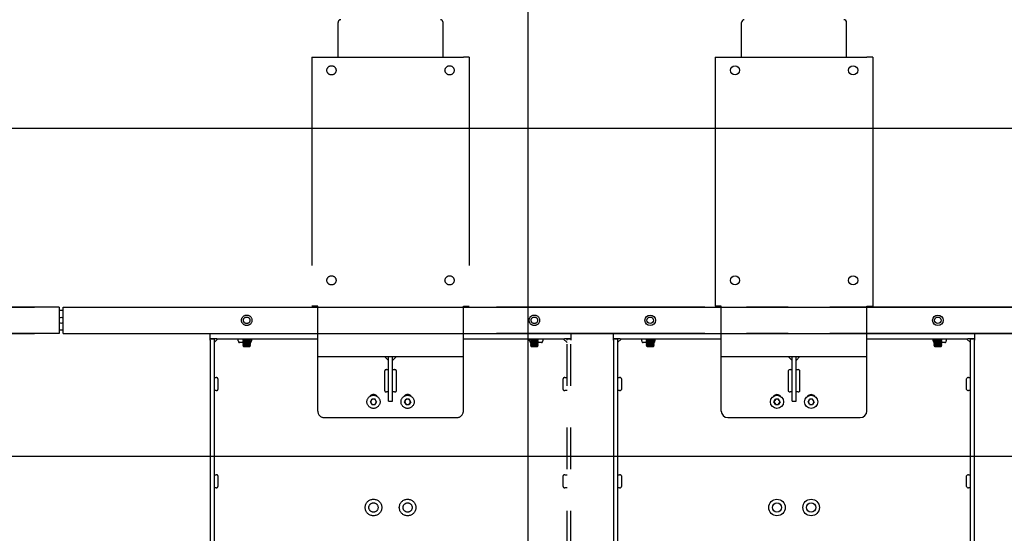
# Model space of a CAD drawing. Extents: x 0 to 7425, y 0 to 5250.
# Drawn here: x 3325 to 4076, y 3841 to 4233 of the extents above; entities that cross this region are included whole.
import ezdxf

# ---------------------------------------------------------------- set-up
doc = ezdxf.new("R2010")
doc.units = 0
doc.header["$LTSCALE"] = 25
doc.linetypes.add('PHANTOM', pattern=[12.7, 6.35, -1.27, 1.27, -1.27, 1.27, -1.27])
doc.layers.get('0').update_dxf_attribs({"linetype": 'CONTINUOUS'})
doc.layers.add('DOLD_REFERENS_RAM___LINJER', color=1, linetype='CONTINUOUS')
doc.styles.add('SLDTEXTSTYLE0', font='TXT', dxfattribs={"width": 0.7})
doc.dimstyles.new('SLDDIMSTYLE0', dxfattribs={"dimtxt": 39.6875, "dimasz": 62.5, "dimexe": 0, "dimexo": 0.0625, "dimgap": 9.921875, "dimtad": 0, "dimtih": 1, "dimtoh": 1, "dimdec": 0, "dimrnd": 1e-09, "dimzin": 12, "dimtxsty": 'SLDTEXTSTYLE0', "dimblk1": 'OPEN30', "dimblk2": 'OPEN30', "dimsah": 1, "dimcen": 0.09, "dimazin": 3, "dimtfac": 1, "dimtofl": 0, "dimtmove": 0, "dimatfit": 3, "dimtolj": 1, "dimtzin": 12})
doc.dimstyles.new('SLDDIMSTYLE1', dxfattribs={"dimtxt": 39.6875, "dimasz": 62.5, "dimexe": 0, "dimexo": 0.0625, "dimgap": 9.921875, "dimtad": 0, "dimtih": 1, "dimtoh": 1, "dimdec": 0, "dimrnd": 1e-09, "dimzin": 12, "dimtxsty": 'SLDTEXTSTYLE0', "dimblk1": 'OPEN30', "dimblk2": 'OPEN30', "dimsah": 1, "dimcen": 0.09, "dimazin": 3, "dimtfac": 1, "dimtmove": 0, "dimatfit": 3, "dimtolj": 1, "dimtzin": 12})
doc.dimstyles.new('SLDDIMSTYLE2', dxfattribs={"dimtxt": 63.5, "dimasz": 62.5, "dimexe": 0, "dimexo": 0.0625, "dimgap": 15.875, "dimtad": 0, "dimtih": 1, "dimtoh": 1, "dimrnd": 1e-09, "dimzin": 12, "dimtxsty": 'SLDTEXTSTYLE0', "dimsah": 1, "dimcen": 0.09, "dimazin": 3, "dimtfac": 1, "dimtofl": 0, "dimtmove": 0, "dimatfit": 3, "dimtolj": 1, "dimtzin": 12})

# ---------------------------------------------------------------- blocks, each defined once
blk = doc.blocks.new('_OPEN30')
at = {"color": 0, "linetype": 'BYBLOCK'}
for p, q in [((-1, 0.267949), (0, 0)), ((0, 0), (-1, -0.267949)), ((0, 0), (-1, 0))]:
    blk.add_line(p, q, dxfattribs=at)
blk = doc.blocks.new('_D')
at = {"color": 7, "linetype": 'CONTINUOUS'}
for p, q in [((3380.3, 3993.62), (4655.55, 3993.62)), ((4630.55, 3993.62), (4630.55, 3874.07)), ((4630.55, 3694.62), (4630.55, 3814.17)), ((3380.3, 3694.62), (4655.55, 3694.62))]:
    blk.add_line(p, q, dxfattribs=at)
at = {"color": 7, "linetype": 'CONTINUOUS', "xscale": 62.5, "yscale": 62.5}
for p, rotation in [((4630.55, 3993.62, -336.95), 90.0000000000004), ((4630.55, 3694.62, -336.95), 270.0000000000004)]:
    blk.add_blockref('_OPEN30', p, dxfattribs=dict(at, rotation=rotation))
at = {"color": 7, "linetype": 'CONTINUOUS', "insert": (4560.09, 3856.81), "char_height": 33.073, "attachment_point": 1, "style": 'SLDTEXTSTYLE0'}
blk.add_mtext('300mm', dxfattribs=at)
blk = doc.blocks.new('_D_1')
at = {"color": 7, "linetype": 'CONTINUOUS'}
for p, q in [((4204.13, 4083.2), (4322.71, 4083.2)), ((4322.71, 4083.2), (4322.71, 4013.62)), ((3380.3, 4013.62), (4347.71, 4013.62)), ((4322.71, 3993.62), (4322.71, 4013.62)), ((3380.3, 3993.62), (4347.71, 3993.62)), ((4322.71, 3993.62), (4322.71, 3931.12))]:
    blk.add_line(p, q, dxfattribs=at)
at = {"color": 7, "linetype": 'CONTINUOUS', "xscale": 62.5, "yscale": 62.5}
for p, rotation in [((4322.71, 4013.62, -336.95), 270.0000000000004), ((4322.71, 3993.62, -336.95), 90.0000000000004)]:
    blk.add_blockref('_OPEN30', p, dxfattribs=dict(at, rotation=rotation))
at = {"color": 7, "linetype": 'CONTINUOUS', "char_height": 33.073, "attachment_point": 1, "style": 'SLDTEXTSTYLE0'}
for s, insert in [('20', (4204.13, 4125.83)), ('mm', (4248.84, 4125.83))]:
    blk.add_mtext(s, dxfattribs=dict(at, insert=insert))
blk = doc.blocks.new('_D_3')
at = {"color": 7, "linetype": 'CONTINUOUS'}
for p, q in [((4412.95, 4475.71), (4397.4, 4475.71)), ((4397.4, 4475.71), (4397.4, 4371.64)), ((4687.43, 4475.71), (4702.97, 4475.71)), ((4702.97, 4475.71), (4702.97, 4371.64)), ((4397.4, 4371.64), (4412.95, 4371.64)), ((4702.97, 4371.64), (4687.43, 4371.64)), ((2795.3, 4229.12), (2795.3, 4315.73)), ((6152.3, 4228.92), (6152.3, 4315.73)), ((6152.3, 4290.73), (2795.3, 4290.73))]:
    blk.add_line(p, q, dxfattribs=at)
for points in [[(2795.3, 4290.73), (2857.8, 4282.98), (2857.8, 4298.48)], [(6152.3, 4290.73), (6089.8, 4298.48), (6089.8, 4282.98)]]:
    blk.add_solid(points, dxfattribs=at)
at = {"color": 7, "linetype": 'CONTINUOUS', "char_height": 52.917, "attachment_point": 1, "style": 'SLDTEXTSTYLE0'}
for s, insert in [('132,17in', (4412.95, 4439.86)), ('Min.', (4229.08, 4358.94)), ('3357mm', (4412.7, 4358.94))]:
    blk.add_mtext(s, dxfattribs=dict(at, insert=insert))
blk = doc.blocks.new('_D_4')
at = {"color": 7, "linetype": 'CONTINUOUS'}
for p, q in [((4420.25, 4726.6), (4404.7, 4726.6)), ((4404.7, 4726.6), (4404.7, 4622.53)), ((4694.73, 4726.6), (4710.27, 4726.6)), ((4710.27, 4726.6), (4710.27, 4622.53)), ((4404.7, 4622.53), (4420.25, 4622.53)), ((4710.27, 4622.53), (4694.73, 4622.53)), ((1872.8, 4229.12), (1872.8, 4566.61)), ((7074.8, 4228.92), (7074.8, 4566.61)), ((7074.8, 4541.61), (1872.8, 4541.61))]:
    blk.add_line(p, q, dxfattribs=at)
for points in [[(1872.8, 4541.61), (1935.3, 4533.86), (1935.3, 4549.36)], [(7074.8, 4541.61), (7012.3, 4549.36), (7012.3, 4533.86)]]:
    blk.add_solid(points, dxfattribs=at)
at = {"color": 7, "linetype": 'CONTINUOUS', "char_height": 52.917, "attachment_point": 1, "style": 'SLDTEXTSTYLE0'}
for s, insert in [('204,80in', (4420.25, 4690.74)), ('Max.', (4221.78, 4609.83)), ('5202mm', (4420, 4609.83))]:
    blk.add_mtext(s, dxfattribs=dict(at, insert=insert))

msp = doc.modelspace()

# ---------------------------------------------------------------- linework, layer by layer
at = {"color": 7, "linetype": 'PHANTOM'}
for p, q in [((3567.7998938, 4204.0222467), (3567.7998938, 4230.454284)), ((3647.7999367, 4204.0222467), (3647.7999367, 4230.454284)), ((3547.7999128, 4204.0222467), (3547.7999128, 4014.2722309)), ((3547.7999128, 4204.0222467), (3552.2998847, 4204.0222467)), ((3552.2998847, 4204.0222467), (3663.2998861, 4204.0222467)), ((3667.7999176, 4204.0222467), (3663.2998861, 4204.0222467)), ((3667.7999176, 4204.0222467), (3667.7999176, 4014.2722309)), ((3552.2998847, 4014.2722309), (3547.7999128, 4014.2722309)), ((3552.2998847, 3980.5222333), (3552.2998847, 4014.2722309)), ((3663.2998861, 4014.2722309), (3667.7999176, 4014.2722309)), ((3663.2998861, 3980.5222333), (3663.2998861, 4014.2722309)), ((3050.7999338, 4013.6222274), (3552.2998847, 4013.6222274)), ((4164.7999264, 4013.6222274), (3663.2998861, 4013.6222274)), ((3050.7999338, 3993.6222315), (3552.2998847, 3993.6222315)), ((3470.2999271, 3989.6222383), (3470.2999271, 3993.6222315)), ((4164.7999264, 3993.6222315), (3663.2998861, 3993.6222315)), ((3745.2999033, 3993.6222315), (3745.2999033, 3989.6222383)), ((3475.2999224, 3989.6222383), (3470.2999271, 3989.6222383)), ((3470.2999271, 3989.6222383), (3470.2999271, 3989.422235)), ((3470.2999271, 3989.422235), (3473.2999481, 3989.422235)), ((3470.2999271, 3988.4222329), (3470.2999271, 3989.422235)), ((3470.2999271, 3988.4222329), (3470.2999271, 3699.6222318)), ((3473.2999481, 3989.2882586), (3473.2999481, 3989.6222383)), ((3476.2999095, 3989.6222383), (3473.2999481, 3986.6222323)), ((3473.2999481, 3989.2882586), (3473.2999481, 3988.4222329)), ((3473.2999481, 3988.4222329), (3473.2999481, 3699.6222318)), ((3475.2999224, 3989.6222383), (3552.2998847, 3989.6222383)), ((3491.7999186, 3988.0364419), (3491.7999186, 3989.6222383)), ((3495.1998867, 3986.6222323), (3492.7999057, 3986.6222323)), ((3495.1998867, 3989.6222383), (3495.1998867, 3989.5104945)), ((3495.1998867, 3989.5104945), (3495.7543887, 3989.1222299)), ((3495.1998867, 3989.5104945), (3501.1999287, 3989.5104945)), ((3495.7543887, 3989.1222299), (3495.1998867, 3988.7339652)), ((3495.1998867, 3988.7339652), (3495.1998867, 3988.5104925)), ((3495.1998867, 3988.7339652), (3501.1999287, 3988.7339652)), ((3495.1998867, 3988.5104925), (3495.7543887, 3988.1222278)), ((3495.1998867, 3988.5104925), (3501.1999287, 3988.5104925)), ((3495.7543887, 3988.1222278), (3495.1998867, 3987.7339632)), ((3495.1998867, 3987.7339632), (3495.1998867, 3987.5104905)), ((3495.1998867, 3987.7339632), (3501.1999287, 3987.7339632)), ((3495.1998867, 3987.5104905), (3495.7543887, 3987.1222258)), ((3495.1998867, 3987.5104905), (3501.1999287, 3987.5104905)), ((3495.7543887, 3987.1222258), (3495.1998867, 3986.7339612)), ((3495.1998867, 3986.7339612), (3495.1998867, 3986.5105033)), ((3495.1998867, 3986.7339612), (3501.1999287, 3986.7339612)), ((3495.1998867, 3986.5105033), (3495.7543887, 3986.1222387)), ((3495.1998867, 3986.5105033), (3501.1999287, 3986.5105033)), ((3495.7543887, 3986.1222387), (3495.1998867, 3985.733974)), ((3495.1998867, 3985.733974), (3495.1998867, 3985.5105013)), ((3495.1998867, 3985.733974), (3501.1999287, 3985.733974)), ((3495.1998867, 3985.5105013), (3495.7543887, 3985.1222367)), ((3495.1998867, 3985.5105013), (3501.1999287, 3985.5105013)), ((3495.7543887, 3985.1222367), (3495.1998867, 3984.733972)), ((3495.1998867, 3984.733972), (3495.1998867, 3984.5104993)), ((3495.1998867, 3984.733972), (3501.1999287, 3984.733972)), ((3495.1998867, 3984.5104993), (3495.7543887, 3984.1222346)), ((3495.1998867, 3984.5104993), (3501.1999287, 3984.5104993)), ((3495.7543887, 3989.1222299), (3500.6454267, 3989.1222299)), ((3495.7543887, 3988.1222278), (3500.6454267, 3988.1222278)), ((3495.7543887, 3987.1222258), (3500.6454267, 3987.1222258)), ((3495.7543887, 3986.1222387), (3500.6454267, 3986.1222387)), ((3495.7543887, 3985.1222367), (3500.6454267, 3985.1222367)), ((3500.6454267, 3989.1222299), (3501.1999287, 3989.5104945)), ((3501.1999287, 3988.7339652), (3500.6454267, 3989.1222299)), ((3500.6454267, 3988.1222278), (3501.1999287, 3988.5104925)), ((3501.1999287, 3987.7339632), (3500.6454267, 3988.1222278)), ((3500.6454267, 3987.1222258), (3501.1999287, 3987.5104905)), ((3501.1999287, 3986.7339612), (3500.6454267, 3987.1222258)), ((3500.6454267, 3986.1222387), (3501.1999287, 3986.5105033)), ((3501.1999287, 3985.733974), (3500.6454267, 3986.1222387)), ((3500.6454267, 3985.1222367), (3501.1999287, 3985.5105013)), ((3501.1999287, 3984.733972), (3500.6454267, 3985.1222367)), ((3500.6454267, 3984.1222346), (3501.1999287, 3984.5104993)), ((3501.1999287, 3989.5104945), (3501.1999287, 3989.6222383)), ((3501.1999287, 3988.5104925), (3501.1999287, 3988.7339652)), ((3501.1999287, 3987.5104905), (3501.1999287, 3987.7339632)), ((3501.1999287, 3986.5105033), (3501.1999287, 3986.7339612)), ((3501.1999287, 3985.5105013), (3501.1999287, 3985.733974)), ((3501.1999287, 3984.5104993), (3501.1999287, 3984.733972)), ((3501.799909, 3989.6222383), (3501.799909, 3988.0364419)), ((3663.2998861, 3989.6222383), (3740.2999081, 3989.6222383)), ((3713.7999214, 3988.0364419), (3713.7999214, 3989.6222383)), ((3714.3999018, 3989.6222383), (3714.3999018, 3989.5104945)), ((3714.3999018, 3989.5104945), (3714.9544038, 3989.1222299)), ((3714.3999018, 3989.5104945), (3720.3998841, 3989.5104945)), ((3714.9544038, 3989.1222299), (3714.3999018, 3988.7339652)), ((3714.3999018, 3988.7339652), (3714.3999018, 3988.5104925)), ((3714.3999018, 3988.7339652), (3720.3998841, 3988.7339652)), ((3714.3999018, 3988.5104925), (3714.9544038, 3988.1222278)), ((3714.3999018, 3988.5104925), (3720.3998841, 3988.5104925)), ((3714.9544038, 3988.1222278), (3714.3999018, 3987.7339632)), ((3714.3999018, 3987.7339632), (3714.3999018, 3987.5104905)), ((3714.3999018, 3987.7339632), (3720.3998841, 3987.7339632)), ((3714.3999018, 3987.5104905), (3714.9544038, 3987.1222258)), ((3714.3999018, 3987.5104905), (3720.3998841, 3987.5104905)), ((3714.9544038, 3987.1222258), (3714.3999018, 3986.7339612)), ((3714.3999018, 3986.7339612), (3714.3999018, 3986.5105033)), ((3714.3999018, 3986.7339612), (3720.3998841, 3986.7339612)), ((3714.3999018, 3986.5105033), (3714.9544038, 3986.1222387)), ((3714.3999018, 3986.5105033), (3720.3998841, 3986.5105033)), ((3714.9544038, 3986.1222387), (3714.3999018, 3985.733974)), ((3714.3999018, 3985.733974), (3714.3999018, 3985.5105013)), ((3714.3999018, 3985.733974), (3720.3998841, 3985.733974)), ((3714.3999018, 3985.5105013), (3714.9544038, 3985.1222367)), ((3714.3999018, 3985.5105013), (3720.3998841, 3985.5105013)), ((3714.9544038, 3985.1222367), (3714.3999018, 3984.733972)), ((3714.3999018, 3984.733972), (3714.3999018, 3984.5104993)), ((3714.3999018, 3984.733972), (3720.3998841, 3984.733972)), ((3714.3999018, 3984.5104993), (3714.9544038, 3984.1222346)), ((3714.3999018, 3984.5104993), (3720.3998841, 3984.5104993)), ((3714.9544038, 3989.1222299), (3719.8453821, 3989.1222299)), ((3714.9544038, 3988.1222278), (3719.8453821, 3988.1222278)), ((3714.9544038, 3987.1222258), (3719.8453821, 3987.1222258)), ((3714.9544038, 3986.1222387), (3719.8453821, 3986.1222387)), ((3714.9544038, 3985.1222367), (3719.8453821, 3985.1222367)), ((3719.8453821, 3989.1222299), (3720.3998841, 3989.5104945)), ((3720.3998841, 3988.7339652), (3719.8453821, 3989.1222299)), ((3719.8453821, 3988.1222278), (3720.3998841, 3988.5104925)), ((3720.3998841, 3987.7339632), (3719.8453821, 3988.1222278)), ((3719.8453821, 3987.1222258), (3720.3998841, 3987.5104905)), ((3720.3998841, 3986.7339612), (3719.8453821, 3987.1222258)), ((3719.8453821, 3986.1222387), (3720.3998841, 3986.5105033)), ((3720.3998841, 3985.733974), (3719.8453821, 3986.1222387)), ((3719.8453821, 3985.1222367), (3720.3998841, 3985.5105013)), ((3720.3998841, 3984.733972), (3719.8453821, 3985.1222367)), ((3719.8453821, 3984.1222346), (3720.3998841, 3984.5104993)), ((3720.3998841, 3989.5104945), (3720.3998841, 3989.6222383)), ((3720.3998841, 3988.5104925), (3720.3998841, 3988.7339652)), ((3720.3998841, 3987.5104905), (3720.3998841, 3987.7339632)), ((3720.3998841, 3986.5105033), (3720.3998841, 3986.7339612)), ((3722.7999248, 3986.6222323), (3720.3998841, 3986.6222323)), ((3720.3998841, 3985.5105013), (3720.3998841, 3985.733974)), ((3720.3998841, 3984.5104993), (3720.3998841, 3984.733972)), ((3723.7999119, 3989.6222383), (3723.7999119, 3988.0364419)), ((3742.2998823, 3986.6222323), (3739.299921, 3989.6222383)), ((3745.2999033, 3989.6222383), (3740.2999081, 3989.6222383)), ((3742.2998823, 3989.6222383), (3742.2998823, 3989.2882586)), ((3742.2998823, 3989.422235), (3745.2999033, 3989.422235)), ((3742.2998823, 3988.4222329), (3742.2998823, 3989.2882586)), ((3742.2998823, 3699.6222318), (3742.2998823, 3988.4222329)), ((3745.2999033, 3989.422235), (3745.2999033, 3989.6222383)), ((3745.2999033, 3989.422235), (3745.2999033, 3988.4222329)), ((3745.2999033, 3699.6222318), (3745.2999033, 3988.4222329)), ((3495.7543887, 3984.1222346), (3495.460359, 3983.9163155)), ((3495.460359, 3983.9163155), (3495.7543887, 3983.6222262)), ((3498.1999077, 3983.9163155), (3495.460359, 3983.9163155)), ((3495.7543887, 3984.1222346), (3500.6454267, 3984.1222346)), ((3495.7543887, 3983.6222262), (3500.6454267, 3983.6222262)), ((3500.939516, 3983.9163155), (3498.1999077, 3983.9163155)), ((3500.939516, 3983.9163155), (3500.6454267, 3984.1222346)), ((3500.6454267, 3983.6222262), (3500.939516, 3983.9163155)), ((3552.2998847, 3976.0222316), (3552.2998847, 3980.5222333)), ((3663.2998861, 3976.0222316), (3663.2998861, 3980.5222333)), ((3714.9544038, 3984.1222346), (3714.6603145, 3983.9163155)), ((3714.6603145, 3983.9163155), (3714.9544038, 3983.6222262)), ((3717.3999228, 3983.9163155), (3714.6603145, 3983.9163155)), ((3714.9544038, 3984.1222346), (3719.8453821, 3984.1222346)), ((3714.9544038, 3983.6222262), (3719.8453821, 3983.6222262)), ((3720.1394714, 3983.9163155), (3717.3999228, 3983.9163155)), ((3720.1394714, 3983.9163155), (3719.8453821, 3984.1222346)), ((3719.8453821, 3983.6222262), (3720.1394714, 3983.9163155)), ((3552.2998847, 3976.0222316), (3663.2998861, 3976.0222316)), ((3552.2998847, 3974.522236), (3552.2998847, 3976.0222316)), ((3552.2998847, 3934.5222295), (3552.2998847, 3974.522236)), ((3606.2999047, 3973.0222256), (3603.2998838, 3976.0222316)), ((3606.2999047, 3942.0222298), (3606.2999047, 3976.0222316)), ((3609.2999257, 3942.0222298), (3609.2999257, 3976.0222316)), ((3612.2998871, 3976.0222316), (3609.2999257, 3973.0222256)), ((3663.2998861, 3974.522236), (3663.2998861, 3976.0222316)), ((3663.2998861, 3934.5222295), (3663.2998861, 3974.522236)), ((3603.2998838, 3965.0222317), (3603.2998838, 3950.0222311)), ((3604.7141232, 3966.0222337), (3606.2999047, 3966.0222337)), ((3609.2999257, 3966.0222337), (3610.8857073, 3966.0222337)), ((3612.2998871, 3950.0222311), (3612.2998871, 3965.0222317)), ((3473.2999481, 3960.022229), (3474.8856701, 3960.022229)), ((3476.2999095, 3959.022227), (3476.2999095, 3951.0222257)), ((3739.299921, 3951.0222331), (3739.299921, 3959.0222344)), ((3740.7141008, 3960.022229), (3742.2998823, 3960.022229)), ((3474.8856701, 3950.0222236), (3473.2999481, 3950.0222236)), ((3606.2999047, 3949.0222291), (3604.7141232, 3949.0222291)), ((3610.8857073, 3949.0222291), (3609.2999257, 3949.0222291)), ((3742.2998823, 3950.0222311), (3740.7141008, 3950.0222311)), ((3592.4420036, 3941.5222288), (3593.6209835, 3943.5642318)), ((3593.6209835, 3939.4802332), (3592.4420036, 3941.5222288)), ((3595.9788837, 3943.5642318), (3593.6209835, 3943.5642318)), ((3593.6209835, 3939.4802332), (3595.9788837, 3939.4802332)), ((3597.1578039, 3941.5222288), (3595.9788837, 3943.5642318)), ((3597.1578039, 3941.5222288), (3595.9788837, 3939.4802332)), ((3606.2999047, 3942.0222298), (3609.2999257, 3942.0222298)), ((3618.4420265, 3941.5222288), (3619.6209468, 3943.5642318)), ((3619.6209468, 3939.4802332), (3618.4420265, 3941.5222288)), ((3621.9788469, 3943.5642318), (3619.6209468, 3943.5642318)), ((3619.6209468, 3939.4802332), (3621.9788469, 3939.4802332)), ((3623.1578268, 3941.5222288), (3621.9788469, 3943.5642318)), ((3623.1578268, 3941.5222288), (3621.9788469, 3939.4802332)), ((3557.2999395, 3929.5222343), (3658.2998909, 3929.5222343)), ((3473.2999481, 3886.0222281), (3474.8856701, 3886.0222281)), ((3476.2999095, 3885.022226), (3476.2999095, 3877.0222284)), ((3739.299921, 3877.0222322), (3739.299921, 3885.0222335)), ((3740.7141008, 3886.0222318), (3742.2998823, 3886.0222318)), ((3474.8856701, 3876.0222264), (3473.2999481, 3876.0222264)), ((3742.2998823, 3876.0222339), (3740.7141008, 3876.0222339))]:
    msp.add_line(p, q, dxfattribs=at)
at = {"color": 7, "linetype": 'CONTINUOUS'}
for p, q in [((3875.2998985, 4204.0222467), (3875.2998985, 4230.454284)), ((3955.2999415, 4204.0222467), (3955.2999415, 4230.454284)), ((3855.2999176, 4204.0222467), (3855.2999176, 4014.2722309)), ((3855.2999176, 4204.0222467), (3859.7998895, 4204.0222467)), ((3859.7998895, 4204.0222467), (3970.7998909, 4204.0222467)), ((3975.2999224, 4204.0222467), (3970.7998909, 4204.0222467)), ((3975.2999224, 4204.0222467), (3975.2999224, 4014.2722309)), ((3859.7998895, 4014.2722309), (3855.2999176, 4014.2722309)), ((3859.7998895, 3980.5222333), (3859.7998895, 4014.2722309)), ((3970.7998909, 4014.2722309), (3975.2999224, 4014.2722309)), ((3970.7998909, 3980.5222333), (3970.7998909, 4014.2722309)), ((3355.2999176, 4013.6222274), (2819.799868, 4013.6222274)), ((3355.2999176, 4013.6222274), (3355.2999176, 4010.6222362)), ((3358.2999386, 4011.1222298), (3355.2999176, 4011.1222298)), ((3355.2999176, 4010.6222362), (3355.2999176, 3996.6222376)), ((3358.2999386, 4010.6222362), (3358.2999386, 4013.6222274)), ((3358.2999386, 4013.6222274), (3859.7998895, 4013.6222274)), ((3358.2999386, 3996.6222376), (3358.2999386, 4010.6222362)), ((4472.2999119, 4013.6222274), (3970.7998909, 4013.6222274)), ((3355.2999176, 3993.6222315), (2819.799868, 3993.6222315)), ((3355.2999176, 3996.6222376), (3355.2999176, 3993.6222315)), ((3358.2999386, 3996.1222292), (3355.2999176, 3996.1222292)), ((3358.2999386, 3993.6222315), (3358.2999386, 3996.6222376)), ((3358.2999386, 3993.6222315), (3859.7998895, 3993.6222315)), ((3777.7999319, 3989.6222383), (3777.7999319, 3993.6222315)), ((4472.2999119, 3993.6222315), (3970.7998909, 3993.6222315)), ((4052.7999081, 3993.6222315), (4052.7999081, 3989.6222383)), ((3782.7999271, 3989.6222383), (3777.7999319, 3989.6222383)), ((3777.7999319, 3989.6222383), (3777.7999319, 3989.422235)), ((3777.7999319, 3989.422235), (3780.7998933, 3989.422235)), ((3777.7999319, 3988.4222329), (3777.7999319, 3989.422235)), ((3777.7999319, 3988.4222329), (3777.7999319, 3699.6222318)), ((3783.7999143, 3989.6222383), (3780.7998933, 3986.6222323)), ((3780.7998933, 3989.2882586), (3780.7998933, 3989.6222383)), ((3780.7998933, 3989.2882586), (3780.7998933, 3988.4222329)), ((3780.7998933, 3988.4222329), (3780.7998933, 3699.6222318)), ((3782.7999271, 3989.6222383), (3859.7998895, 3989.6222383)), ((3799.2999233, 3988.0364419), (3799.2999233, 3989.6222383)), ((3802.6998915, 3986.6222323), (3800.2999105, 3986.6222323)), ((3802.6998915, 3989.6222383), (3802.6998915, 3989.5104945)), ((3802.6998915, 3989.5104945), (3803.2543935, 3989.1222299)), ((3802.6998915, 3989.5104945), (3808.6999334, 3989.5104945)), ((3803.2543935, 3989.1222299), (3802.6998915, 3988.7339652)), ((3802.6998915, 3988.7339652), (3802.6998915, 3988.5104925)), ((3802.6998915, 3988.7339652), (3808.6999334, 3988.7339652)), ((3802.6998915, 3988.5104925), (3803.2543935, 3988.1222278)), ((3802.6998915, 3988.5104925), (3808.6999334, 3988.5104925)), ((3803.2543935, 3988.1222278), (3802.6998915, 3987.7339632)), ((3802.6998915, 3987.7339632), (3802.6998915, 3987.5104905)), ((3802.6998915, 3987.7339632), (3808.6999334, 3987.7339632)), ((3802.6998915, 3987.5104905), (3803.2543935, 3987.1222258)), ((3802.6998915, 3987.5104905), (3808.6999334, 3987.5104905)), ((3803.2543935, 3987.1222258), (3802.6998915, 3986.7339612)), ((3802.6998915, 3986.7339612), (3802.6998915, 3986.5105033)), ((3802.6998915, 3986.7339612), (3808.6999334, 3986.7339612)), ((3802.6998915, 3986.5105033), (3803.2543935, 3986.1222387)), ((3802.6998915, 3986.5105033), (3808.6999334, 3986.5105033)), ((3803.2543935, 3986.1222387), (3802.6998915, 3985.733974)), ((3802.6998915, 3985.733974), (3802.6998915, 3985.5105013)), ((3802.6998915, 3985.733974), (3808.6999334, 3985.733974)), ((3802.6998915, 3985.5105013), (3803.2543935, 3985.1222367)), ((3802.6998915, 3985.5105013), (3808.6999334, 3985.5105013)), ((3803.2543935, 3985.1222367), (3802.6998915, 3984.733972)), ((3802.6998915, 3984.733972), (3802.6998915, 3984.5104993)), ((3802.6998915, 3984.733972), (3808.6999334, 3984.733972)), ((3802.6998915, 3984.5104993), (3803.2543935, 3984.1222346)), ((3802.6998915, 3984.5104993), (3808.6999334, 3984.5104993)), ((3803.2543935, 3989.1222299), (3808.1454314, 3989.1222299)), ((3803.2543935, 3988.1222278), (3808.1454314, 3988.1222278)), ((3803.2543935, 3987.1222258), (3808.1454314, 3987.1222258)), ((3803.2543935, 3986.1222387), (3808.1454314, 3986.1222387)), ((3803.2543935, 3985.1222367), (3808.1454314, 3985.1222367)), ((3808.1454314, 3989.1222299), (3808.6999334, 3989.5104945)), ((3808.6999334, 3988.7339652), (3808.1454314, 3989.1222299)), ((3808.1454314, 3988.1222278), (3808.6999334, 3988.5104925)), ((3808.6999334, 3987.7339632), (3808.1454314, 3988.1222278)), ((3808.1454314, 3987.1222258), (3808.6999334, 3987.5104905)), ((3808.6999334, 3986.7339612), (3808.1454314, 3987.1222258)), ((3808.1454314, 3986.1222387), (3808.6999334, 3986.5105033)), ((3808.6999334, 3985.733974), (3808.1454314, 3986.1222387)), ((3808.1454314, 3985.1222367), (3808.6999334, 3985.5105013)), ((3808.6999334, 3984.733972), (3808.1454314, 3985.1222367)), ((3808.1454314, 3984.1222346), (3808.6999334, 3984.5104993)), ((3808.6999334, 3989.5104945), (3808.6999334, 3989.6222383)), ((3808.6999334, 3988.5104925), (3808.6999334, 3988.7339652)), ((3808.6999334, 3987.5104905), (3808.6999334, 3987.7339632)), ((3808.6999334, 3986.5105033), (3808.6999334, 3986.7339612)), ((3808.6999334, 3985.5105013), (3808.6999334, 3985.733974)), ((3808.6999334, 3984.5104993), (3808.6999334, 3984.733972)), ((3809.2999138, 3989.6222383), (3809.2999138, 3988.0364419)), ((3970.7998909, 3989.6222383), (4047.7999128, 3989.6222383)), ((4021.2999262, 3988.0364419), (4021.2999262, 3989.6222383)), ((4021.8999066, 3989.6222383), (4021.8999066, 3989.5104945)), ((4021.8999066, 3989.5104945), (4022.4544086, 3989.1222299)), ((4021.8999066, 3989.5104945), (4027.8999187, 3989.5104945)), ((4022.4544086, 3989.1222299), (4021.8999066, 3988.7339652)), ((4021.8999066, 3988.7339652), (4021.8999066, 3988.5104925)), ((4021.8999066, 3988.7339652), (4027.8999187, 3988.7339652)), ((4021.8999066, 3988.5104925), (4022.4544086, 3988.1222278)), ((4021.8999066, 3988.5104925), (4027.8999187, 3988.5104925)), ((4022.4544086, 3988.1222278), (4021.8999066, 3987.7339632)), ((4021.8999066, 3987.7339632), (4021.8999066, 3987.5104905)), ((4021.8999066, 3987.7339632), (4027.8999187, 3987.7339632)), ((4021.8999066, 3987.5104905), (4022.4544086, 3987.1222258)), ((4021.8999066, 3987.5104905), (4027.8999187, 3987.5104905)), ((4022.4544086, 3987.1222258), (4021.8999066, 3986.7339612)), ((4021.8999066, 3986.7339612), (4021.8999066, 3986.5105033)), ((4021.8999066, 3986.7339612), (4027.8999187, 3986.7339612)), ((4021.8999066, 3986.5105033), (4022.4544086, 3986.1222387)), ((4021.8999066, 3986.5105033), (4027.8999187, 3986.5105033)), ((4022.4544086, 3986.1222387), (4021.8999066, 3985.733974)), ((4021.8999066, 3985.733974), (4021.8999066, 3985.5105013)), ((4021.8999066, 3985.733974), (4027.8999187, 3985.733974)), ((4021.8999066, 3985.5105013), (4022.4544086, 3985.1222367)), ((4021.8999066, 3985.5105013), (4027.8999187, 3985.5105013)), ((4022.4544086, 3985.1222367), (4021.8999066, 3984.733972)), ((4021.8999066, 3984.733972), (4021.8999066, 3984.5104993)), ((4021.8999066, 3984.733972), (4027.8999187, 3984.733972)), ((4021.8999066, 3984.5104993), (4022.4544086, 3984.1222346)), ((4021.8999066, 3984.5104993), (4027.8999187, 3984.5104993)), ((4022.4544086, 3989.1222299), (4027.3454167, 3989.1222299)), ((4022.4544086, 3988.1222278), (4027.3454167, 3988.1222278)), ((4022.4544086, 3987.1222258), (4027.3454167, 3987.1222258)), ((4022.4544086, 3986.1222387), (4027.3454167, 3986.1222387)), ((4022.4544086, 3985.1222367), (4027.3454167, 3985.1222367)), ((4027.3454167, 3989.1222299), (4027.8999187, 3989.5104945)), ((4027.8999187, 3988.7339652), (4027.3454167, 3989.1222299)), ((4027.3454167, 3988.1222278), (4027.8999187, 3988.5104925)), ((4027.8999187, 3987.7339632), (4027.3454167, 3988.1222278)), ((4027.3454167, 3987.1222258), (4027.8999187, 3987.5104905)), ((4027.8999187, 3986.7339612), (4027.3454167, 3987.1222258)), ((4027.3454167, 3986.1222387), (4027.8999187, 3986.5105033)), ((4027.8999187, 3985.733974), (4027.3454167, 3986.1222387)), ((4027.3454167, 3985.1222367), (4027.8999187, 3985.5105013)), ((4027.8999187, 3984.733972), (4027.3454167, 3985.1222367)), ((4027.3454167, 3984.1222346), (4027.8999187, 3984.5104993)), ((4027.8999187, 3989.5104945), (4027.8999187, 3989.6222383)), ((4027.8999187, 3988.5104925), (4027.8999187, 3988.7339652)), ((4027.8999187, 3987.5104905), (4027.8999187, 3987.7339632)), ((4027.8999187, 3986.5105033), (4027.8999187, 3986.7339612)), ((4030.2998997, 3986.6222323), (4027.8999187, 3986.6222323)), ((4027.8999187, 3985.5105013), (4027.8999187, 3985.733974)), ((4027.8999187, 3984.5104993), (4027.8999187, 3984.733972)), ((4031.2999167, 3989.6222383), (4031.2999167, 3988.0364419)), ((4049.7999169, 3986.6222323), (4046.7999257, 3989.6222383)), ((4052.7999081, 3989.6222383), (4047.7999128, 3989.6222383)), ((4049.7999169, 3989.6222383), (4049.7999169, 3989.2882586)), ((4049.7999169, 3989.422235), (4052.7999081, 3989.422235)), ((4049.7999169, 3988.4222329), (4049.7999169, 3989.2882586)), ((4049.7999169, 3699.6222318), (4049.7999169, 3988.4222329)), ((4052.7999081, 3989.422235), (4052.7999081, 3989.6222383)), ((4052.7999081, 3989.422235), (4052.7999081, 3988.4222329)), ((4052.7999081, 3699.6222318), (4052.7999081, 3988.4222329)), ((3803.2543935, 3984.1222346), (3802.9603042, 3983.9163155)), ((3802.9603042, 3983.9163155), (3803.2543935, 3983.6222262)), ((3805.6999125, 3983.9163155), (3802.9603042, 3983.9163155)), ((3803.2543935, 3984.1222346), (3808.1454314, 3984.1222346)), ((3803.2543935, 3983.6222262), (3808.1454314, 3983.6222262)), ((3808.4395208, 3983.9163155), (3805.6999125, 3983.9163155)), ((3808.4395208, 3983.9163155), (3808.1454314, 3984.1222346)), ((3808.1454314, 3983.6222262), (3808.4395208, 3983.9163155)), ((3859.7998895, 3976.0222316), (3859.7998895, 3980.5222333)), ((3970.7998909, 3976.0222316), (3970.7998909, 3980.5222333)), ((4022.4544086, 3984.1222346), (4022.1603192, 3983.9163155)), ((4022.1603192, 3983.9163155), (4022.4544086, 3983.6222262)), ((4024.8998977, 3983.9163155), (4022.1603192, 3983.9163155)), ((4022.4544086, 3984.1222346), (4027.3454167, 3984.1222346)), ((4022.4544086, 3983.6222262), (4027.3454167, 3983.6222262)), ((4027.639506, 3983.9163155), (4024.8998977, 3983.9163155)), ((4027.639506, 3983.9163155), (4027.3454167, 3984.1222346)), ((4027.3454167, 3983.6222262), (4027.639506, 3983.9163155)), ((3859.7998895, 3976.0222316), (3970.7998909, 3976.0222316)), ((3859.7998895, 3974.522236), (3859.7998895, 3976.0222316)), ((3859.7998895, 3934.5222295), (3859.7998895, 3974.522236)), ((3913.7999095, 3973.0222256), (3910.7998885, 3976.0222316)), ((3913.7999095, 3942.0222298), (3913.7999095, 3976.0222316)), ((3916.7999305, 3942.0222298), (3916.7999305, 3976.0222316)), ((3919.7998919, 3976.0222316), (3916.7999305, 3973.0222256)), ((3970.7998909, 3974.522236), (3970.7998909, 3976.0222316)), ((3970.7998909, 3934.5222295), (3970.7998909, 3974.522236)), ((3910.7998885, 3965.0222317), (3910.7998885, 3950.0222311)), ((3912.2141279, 3966.0222337), (3913.7999095, 3966.0222337)), ((3916.7999305, 3966.0222337), (3918.3857121, 3966.0222337)), ((3919.7998919, 3950.0222311), (3919.7998919, 3965.0222317)), ((3780.7998933, 3960.022229), (3782.3856749, 3960.022229)), ((3783.7999143, 3959.022227), (3783.7999143, 3951.0222257)), ((4046.7999257, 3951.0222331), (4046.7999257, 3959.0222344)), ((4048.2141353, 3960.022229), (4049.7999169, 3960.022229)), ((3782.3856749, 3950.0222236), (3780.7998933, 3950.0222236)), ((3913.7999095, 3949.0222291), (3912.2141279, 3949.0222291)), ((3918.3857121, 3949.0222291), (3916.7999305, 3949.0222291)), ((4049.7999169, 3950.0222311), (4048.2141353, 3950.0222311)), ((3899.9420084, 3941.5222288), (3901.1209883, 3943.5642318)), ((3901.1209883, 3939.4802332), (3899.9420084, 3941.5222288)), ((3903.4788884, 3943.5642318), (3901.1209883, 3943.5642318)), ((3901.1209883, 3939.4802332), (3903.4788884, 3939.4802332)), ((3904.6578087, 3941.5222288), (3903.4788884, 3943.5642318)), ((3904.6578087, 3941.5222288), (3903.4788884, 3939.4802332)), ((3913.7999095, 3942.0222298), (3916.7999305, 3942.0222298)), ((3925.9420313, 3941.5222288), (3927.1209516, 3943.5642318)), ((3927.1209516, 3939.4802332), (3925.9420313, 3941.5222288)), ((3929.4788517, 3943.5642318), (3927.1209516, 3943.5642318)), ((3927.1209516, 3939.4802332), (3929.4788517, 3939.4802332)), ((3930.6578316, 3941.5222288), (3929.4788517, 3943.5642318)), ((3930.6578316, 3941.5222288), (3929.4788517, 3939.4802332)), ((3864.7998847, 3929.5222343), (3965.7998957, 3929.5222343)), ((3780.7998933, 3886.0222281), (3782.3856749, 3886.0222281)), ((3783.7999143, 3885.022226), (3783.7999143, 3877.0222284)), ((4046.7999257, 3877.0222322), (4046.7999257, 3885.0222335)), ((4048.2141353, 3886.0222318), (4049.7999169, 3886.0222318)), ((3782.3856749, 3876.0222264), (3780.7998933, 3876.0222264)), ((4049.7999169, 3876.0222339), (4048.2141353, 3876.0222339))]:
    msp.add_line(p, q, dxfattribs=at)
at = {"color": 7, "linetype": 'PHANTOM'}
for centre, radius in [((3562.7999119, 4194.0222324), 3.5), ((3652.7999119, 4194.0222324), 3.5), ((3562.7999119, 4034.0222324), 3.5), ((3652.7999119, 4034.0222324), 3.5), ((3498.1999119, 4003.6222324), 4), ((3717.3999119, 4003.6222324), 4), ((3498.1999119, 4003.6222324), 2.5), ((3717.3999119, 4003.6222324), 2.5), ((3594.7999119, 3941.5222324), 5), ((3620.7999119, 3941.5222324), 5), ((3594.7999119, 3861.0222324), 6.3), ((3594.7999119, 3861.0222324), 3.5), ((3620.7999119, 3861.0222324), 6.3), ((3620.7999119, 3861.0222324), 3.5)]:
    msp.add_circle(centre, radius, dxfattribs=at)
at = {"color": 7, "linetype": 'CONTINUOUS'}
for centre, radius in [((3870.2999119, 4194.0222324), 3.5), ((3960.2999119, 4194.0222324), 3.5), ((3870.2999119, 4034.0222324), 3.5), ((3960.2999119, 4034.0222324), 3.5), ((3805.6999119, 4003.6222324), 4), ((4024.8999119, 4003.6222324), 4), ((3805.6999119, 4003.6222324), 2.5), ((4024.8999119, 4003.6222324), 2.5), ((3902.2999119, 3941.5222324), 5), ((3928.2999119, 3941.5222324), 5), ((3902.2999119, 3861.0222324), 6.3), ((3902.2999119, 3861.0222324), 3.5), ((3928.2999119, 3861.0222324), 6.3), ((3928.2999119, 3861.0222324), 3.5)]:
    msp.add_circle(centre, radius, dxfattribs=at)
for centre, radius, start, end in [((3356.7999119, 4003.6222324), 2.1, 44.4153085971, 135.5846914028), ((3356.7999119, 4003.6222324), 2.1, 224.4153085972, 270), ((3356.7999119, 4003.6222324), 2.1, 270, 315.5846914029), ((3902.2999119, 3943.5222324), 3.5, 38.6821879272, 141.3178120636), ((3928.2999119, 3943.5222324), 3.5, 38.6821879152, 141.3178120755), ((3902.2999119, 3941.5222324), 2.042, 150, 210), ((3902.2999119, 3941.5222324), 2.042, 90, 150), ((3902.2999119, 3941.5222324), 2.042, 210, 270), ((3902.2999119, 3941.5222324), 2.042, 30, 90), ((3902.2999119, 3941.5222324), 2.042, 270, 330), ((3902.2999119, 3941.5222324), 2.042, 330, 30), ((3928.2999119, 3941.5222324), 2.042, 150, 210), ((3928.2999119, 3941.5222324), 2.042, 90, 150), ((3928.2999119, 3941.5222324), 2.042, 210, 270), ((3928.2999119, 3941.5222324), 2.042, 30, 90), ((3928.2999119, 3941.5222324), 2.042, 270, 330), ((3928.2999119, 3941.5222324), 2.042, 330, 30), ((3864.7999119, 3934.5222324), 5, 180, 270), ((3965.7999119, 3934.5222324), 5, 270, 0)]:
    msp.add_arc(centre, radius, start, end, dxfattribs=at)
at = {"color": 7, "linetype": 'PHANTOM'}
for centre, radius, start, end in [((3594.7999119, 3943.5222324), 3.5, 38.682185241, 141.3178147867), ((3620.7999119, 3943.5222324), 3.5, 38.6821916443, 141.3178083016), ((3594.7999119, 3941.5222324), 2.042, 150, 210), ((3594.7999119, 3941.5222324), 2.042, 90, 150), ((3594.7999119, 3941.5222324), 2.042, 210, 270), ((3594.7999119, 3941.5222324), 2.042, 30, 90), ((3594.7999119, 3941.5222324), 2.042, 270, 330), ((3594.7999119, 3941.5222324), 2.042, 330, 30), ((3620.7999119, 3941.5222324), 2.042, 150, 210), ((3620.7999119, 3941.5222324), 2.042, 90, 150), ((3620.7999119, 3941.5222324), 2.042, 210, 270), ((3620.7999119, 3941.5222324), 2.042, 30, 90), ((3620.7999119, 3941.5222324), 2.042, 270, 330), ((3620.7999119, 3941.5222324), 2.042, 330, 30), ((3557.2999119, 3934.5222324), 5, 180, 270), ((3658.2999119, 3934.5222324), 5, 270, 0)]:
    msp.add_arc(centre, radius, start, end, dxfattribs=at)
for centre, major_axis, ratio, start_param, end_param in [((3569.7999119, 4230.4542727), (0, 2.1352187), 0.9366721892, 0, 1.5707963268), ((3645.7999119, 4230.4542727), (0, 2.1352187), 0.9366721892, 4.7123889804, 6.2831853072), ((3492.7999119, 3988.0364459), (0, -1.4142136), 0.7071067812, 4.7123889804, 6.2831853072), ((3500.7999119, 3988.0364459), (0, 1.4142136), 0.7071067812, 3.5478549292, 4.7123889804), ((3714.7999119, 3988.0364459), (0, -1.4142136), 0.7071067812, 4.7123889804, 5.8769230316), ((3722.7999119, 3988.0364459), (0, 1.4142136), 0.7071067812, 3.1415926536, 4.7123889804), ((3604.7141255, 3965.0222324), (-1.4142136, 0), 0.7071067812, 4.7123889804, 6.2831853072), ((3610.8856983, 3965.0222324), (-1.4142136, 0), 0.7071067812, 3.1415926536, 4.7123889804), ((3474.8856983, 3959.0222271), (-1.4142136, 0), 0.7071067812, 3.1415926536, 4.7123889804), ((3740.7141255, 3959.0222324), (-1.4142136, 0), 0.7071067812, 4.7123889804, 6.2831853072), ((3474.8856983, 3951.0222271), (1.4142136, 0), 0.7071067812, 4.7123889804, 6.2831853072), ((3604.7141255, 3950.0222324), (1.4142136, 0), 0.7071067812, 3.1415926536, 4.7123889804), ((3610.8856983, 3950.0222324), (1.4142136, 0), 0.7071067812, 4.7123889804, 6.2831853072), ((3740.7141255, 3951.0222324), (1.4142136, 0), 0.7071067812, 3.1415926536, 4.7123889804), ((3474.8856983, 3885.0222271), (-1.4142136, 0), 0.7071067812, 3.1415926536, 4.7123889804), ((3740.7141255, 3885.0222324), (-1.4142136, 0), 0.7071067812, 4.7123889804, 6.2831853072), ((3474.8856983, 3877.0222271), (1.4142136, 0), 0.7071067812, 4.7123889804, 6.2831853072), ((3740.7141255, 3877.0222324), (1.4142136, 0), 0.7071067812, 3.1415926536, 4.7123889804)]:
    msp.add_ellipse(centre, major_axis=major_axis, ratio=ratio, start_param=start_param, end_param=end_param, dxfattribs=at)
at = {"color": 7, "linetype": 'CONTINUOUS'}
for centre, major_axis, ratio, start_param, end_param in [((3877.2999119, 4230.4542727), (0, 2.1352187), 0.9366721892, 0, 1.5707963268), ((3953.2999119, 4230.4542727), (0, 2.1352187), 0.9366721892, 4.7123889804, 6.2831853072), ((3800.2999119, 3988.0364459), (0, -1.4142136), 0.7071067812, 4.7123889804, 6.2831853072), ((3808.2999119, 3988.0364459), (0, 1.4142136), 0.7071067812, 3.5478549291, 4.7123889804), ((4022.2999119, 3988.0364459), (0, -1.4142136), 0.7071067812, 4.7123889804, 5.8769230316), ((4030.2999119, 3988.0364459), (0, 1.4142136), 0.7071067812, 3.1415926536, 4.7123889804), ((3912.2141255, 3965.0222324), (-1.4142136, 0), 0.7071067812, 4.7123889804, 6.2831853072), ((3918.3856983, 3965.0222324), (-1.4142136, 0), 0.7071067812, 3.1415926536, 4.7123889804), ((3782.3856983, 3959.0222271), (-1.4142136, 0), 0.7071067812, 3.1415926536, 4.7123889804), ((4048.2141255, 3959.0222324), (-1.4142136, 0), 0.7071067812, 4.7123889804, 6.2831853072), ((3782.3856983, 3951.0222271), (1.4142136, 0), 0.7071067812, 4.7123889804, 6.2831853072), ((3912.2141255, 3950.0222324), (1.4142136, 0), 0.7071067812, 3.1415926536, 4.7123889804), ((3918.3856983, 3950.0222324), (1.4142136, 0), 0.7071067812, 4.7123889804, 6.2831853072), ((4048.2141255, 3951.0222324), (1.4142136, 0), 0.7071067812, 3.1415926536, 4.7123889804), ((3782.3856983, 3885.0222271), (-1.4142136, 0), 0.7071067812, 3.1415926536, 4.7123889804), ((4048.2141255, 3885.0222324), (-1.4142136, 0), 0.7071067812, 4.7123889804, 6.2831853072), ((3782.3856983, 3877.0222271), (1.4142136, 0), 0.7071067812, 4.7123889804, 6.2831853072), ((4048.2141255, 3877.0222324), (1.4142136, 0), 0.7071067812, 3.1415926536, 4.7123889804)]:
    msp.add_ellipse(centre, major_axis=major_axis, ratio=ratio, start_param=start_param, end_param=end_param, dxfattribs=at)
at = {"layer": 'DOLD_REFERENS_RAM___LINJER'}
for p, q in [((3712.4997363, 4900), (3712.4997363, 349.9998906)), ((1099.9997363, 4150), (6324.9997363, 4150)), ((1349.9997363, 3900), (6074.9997363, 3900))]:
    msp.add_line(p, q, dxfattribs=at)

# ---------------------------------------------------------------- dimensions: what is measured, and where the dimension line sits
at = {"color": 7, "linetype": 'CONTINUOUS'}
for base, p1, p2, text, picture, middle in [((1872.7999119, 4639.2882453), (7074.7999119, 4203.9222324), (1872.7999119, 4204.1222324), 'Max. <>', '_D_4', (4473.7999119, 4639.2882453)), ((2795.2999119, 4388.4011486), (6152.2999119, 4203.9222324), (2795.2999119, 4204.1222324), 'Min. <>', '_D_3', (4473.7999119, 4388.4011486))]:
    dim = msp.add_linear_dim(base=base, p1=p1, p2=p2, text=text, dimstyle='SLDDIMSTYLE2', dxfattribs=at)
    dim.commit()
    dim.dimension.update_dxf_attribs({"geometry": picture, "text_midpoint": middle, "dimtype": 160})
for base, p2, text, dimstyle, picture, middle in [((4322.7067962, 4013.6222324), (3355.2999119, 4013.6222324), '<>mm', 'SLDDIMSTYLE1', '_D_1', (4322.7067962, 4113.146887)), ((4630.5513295, 3694.6222324), (3355.2999119, 3694.6222324), '300mm', 'SLDDIMSTYLE0', '_D', (4630.5513295, 3844.1222324))]:
    dim = msp.add_linear_dim(base=base, p1=(3355.2999119, 3993.6222324), p2=p2, angle=90, text=text, dimstyle=dimstyle, dxfattribs=at)
    dim.commit()
    dim.dimension.update_dxf_attribs({"geometry": picture, "text_midpoint": middle, "dimtype": 160})

doc.saveas('drawing.dxf')
